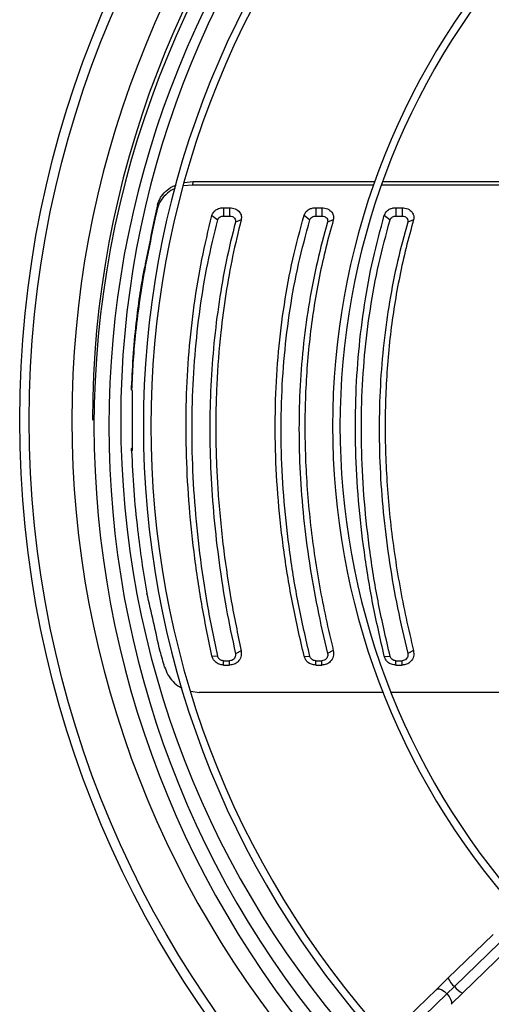
# Model space of a CAD drawing. Units: millimetres. Extents: x 5 to 414, y 3 to 291.
# Drawn here: x 264 to 270, y 239 to 252 of the extents above; entities that cross this region are included whole.
import ezdxf

# ---------------------------------------------------------------- set-up
doc = ezdxf.new("R2010")
doc.units = ezdxf.units.MM

msp = doc.modelspace()

# ---------------------------------------------------------------- linework, layer by layer
at = {"color": 7, "linetype": 'Continuous', "lineweight": 25}
for p, q in [((265.956, 250.117), (265.835, 250.104)), ((265.847, 250.151), (265.959, 250.165)), ((265.959, 250.165), (265.956, 250.117)), ((268.394, 250.117), (265.956, 250.117)), ((265.959, 250.165), (268.411, 250.165)), ((270.976, 250.117), (268.5, 250.117)), ((268.517, 250.165), (270.999, 250.165)), ((265.487, 249.852), (265.484, 249.804)), ((266.217, 249.706), (266.296, 249.647)), ((266.374, 249.811), (266.456, 249.811)), ((266.374, 249.811), (266.374, 249.699)), ((266.374, 249.699), (266.456, 249.699)), ((266.456, 249.811), (266.456, 249.699)), ((267.459, 249.71), (267.537, 249.648)), ((267.615, 249.811), (267.697, 249.811)), ((267.615, 249.811), (267.615, 249.699)), ((267.615, 249.699), (267.697, 249.699)), ((267.697, 249.811), (267.697, 249.699)), ((268.539, 249.71), (268.617, 249.648)), ((268.695, 249.811), (268.777, 249.811)), ((268.695, 249.811), (268.695, 249.699)), ((268.695, 249.699), (268.777, 249.699)), ((268.777, 249.811), (268.777, 249.699)), ((265.448, 249.69), (265.448, 249.655)), ((266.612, 249.65), (266.534, 249.618)), ((267.852, 249.647), (267.775, 249.616)), ((268.932, 249.647), (268.855, 249.616)), ((265.313, 249.011), (265.313, 248.977)), ((265.137, 247.353), (265.137, 247.387)), ((265.15, 246.546), (265.15, 247.341)), ((265.137, 246.534), (265.137, 246.568)), ((266.217, 243.773), (266.296, 243.768)), ((266.612, 243.839), (266.534, 243.802)), ((267.459, 243.769), (267.537, 243.766)), ((267.852, 243.843), (267.775, 243.804)), ((268.539, 243.769), (268.617, 243.766)), ((268.932, 243.843), (268.855, 243.804)), ((266.374, 243.706), (266.456, 243.706)), ((266.374, 243.648), (266.374, 243.706)), ((266.374, 243.648), (266.456, 243.648)), ((266.456, 243.648), (266.456, 243.706)), ((267.615, 243.706), (267.697, 243.706)), ((267.615, 243.648), (267.615, 243.706)), ((267.615, 243.648), (267.697, 243.648)), ((267.697, 243.648), (267.697, 243.706)), ((268.695, 243.706), (268.777, 243.706)), ((268.695, 243.648), (268.695, 243.706)), ((268.695, 243.648), (268.777, 243.648)), ((268.777, 243.648), (268.777, 243.706)), ((265.934, 243.295), (266.045, 243.28)), ((268.522, 243.28), (266.045, 243.28)), ((271.154, 243.28), (268.629, 243.28)), ((270.004, 240.016), (269.396, 239.428)), ((270.091, 239.906), (269.483, 239.317)), ((269.591, 239.227), (270.198, 239.815)), ((269.396, 239.428), (269.242, 239.278)), ((269.242, 239.278), (268.708, 238.762)), ((269.381, 239.218), (268.847, 238.701)), ((269.381, 239.218), (269.483, 239.317)), ((269.437, 239.077), (269.591, 239.227))]:
    msp.add_line(p, q, dxfattribs=at)
at = {"color": 8, "linetype": 'Continuous', "lineweight": 25, "flags": 128}
for points in [[(269.242, 239.278), (269.255, 239.285), (269.28, 239.284), (269.312, 239.271), (269.347, 239.248), (269.381, 239.218)], [(269.381, 239.218), (269.41, 239.183), (269.432, 239.148), (269.443, 239.116), (269.444, 239.09), (269.437, 239.077)]]:
    msp.add_lwpolyline(points, dxfattribs=at)
at = {"color": 7, "linetype": 'Continuous', "lineweight": 25}
for radius in [14.04, 13.912]:
    msp.add_circle((277.67, 246.95), radius, dxfattribs=at)
at = {"color": 8, "linetype": 'Continuous', "lineweight": 25}
for centre, radius, start, end in [((277.67, 246.95), 13.339, 137.9268, 180), ((277.67, 246.95), 13.339, 180, 222.5699), ((269.71, 239.586), 0.351, 206.7961, 229.9016), ((269.723, 239.492), 0.296, 216.0404, 243.5424)]:
    msp.add_arc(centre, radius, start, end, dxfattribs=at)
at = {"color": 7, "linetype": 'Continuous', "lineweight": 25}
for centre, radius, start, end in [((277.67, 246.95), 13.06, 137.9695, 180), ((277.67, 246.87), 13.04, 137.72, 180), ((277.67, 246.87), 12.84, 137.7479, 222.2521), ((277.67, 246.95), 12.68, 138.0307, 180), ((277.67, 246.87), 12.375, 137.8162, 222.1838), ((277.67, 246.87), 12.275, 137.8316, 222.1684), ((277.67, 246.87), 9.828, 138.3053, 221.6947), ((277.67, 246.87), 9.728, 138.3298, 221.6702), ((391.183, 219.465), 129.317, 166.40952, 166.4835), ((390.55, 219.571), 128.669, 166.41013, 166.47824), ((277.67, 246.95), 12.68, 180, 222.489), ((277.67, 246.87), 13.04, 180, 222.28), ((114.068, 200.338), 157.575, 15.94357, 16.02321)]:
    msp.add_arc(centre, radius, start, end, dxfattribs=at)
for centre, major_axis, ratio, start_param, end_param in [((264.909, 239.087), (2.825, 18.479), 0.06933, 0.970356, 1.014546), ((264.909, 239.087), (2.813, 18.399), 0.06933, 0.969588, 1.013975), ((264.812, 239.087), (-3.708, 18.397), 0.089598, 4.955188, 4.999575)]:
    msp.add_ellipse(centre, major_axis=major_axis, ratio=ratio, start_param=start_param, end_param=end_param, dxfattribs=at)
for points, knots in [([(265.487, 249.852), (265.498, 249.884), (265.52, 249.949), (265.591, 250.032), (265.663, 250.091), (265.718, 250.11), (265.735, 250.116)], [0, 0, 0, 0, 0.289518, 0.579072, 0.868666, 1, 1, 1, 1]), ([(265.723, 250.068), (265.721, 250.068), (265.682, 250.055), (265.613, 250.005), (265.524, 249.918), (265.497, 249.842), (265.484, 249.804)], [0, 0, 0, 0, 0.008509, 0.304112, 0.652086, 1, 1, 1, 1]), ([(266.217, 243.773), (266.169, 244.007), (266.073, 244.475), (265.972, 245.174), (265.902, 245.867), (265.868, 246.552), (265.869, 247.22), (265.905, 247.872), (265.975, 248.503), (266.076, 249.117), (266.17, 249.51), (266.217, 249.706)], [0, 0, 0, 0, 0.112005, 0.223991, 0.336, 0.448, 0.559997, 0.67, 0.780007, 0.889995, 1, 1, 1, 1]), ([(266.217, 249.706), (266.224, 249.722), (266.237, 249.755), (266.279, 249.788), (266.326, 249.808), (266.358, 249.81), (266.374, 249.811)], [0, 0, 0, 0, 0.2837655, 0.5642622, 0.7825396, 1, 1, 1, 1]), ([(266.296, 249.647), (266.299, 249.655), (266.305, 249.671), (266.327, 249.688), (266.35, 249.697), (266.366, 249.699), (266.374, 249.699)], [0, 0, 0, 0, 0.280855, 0.572359, 0.787722, 1, 1, 1, 1]), ([(266.456, 249.811), (266.482, 249.808), (266.536, 249.801), (266.591, 249.756), (266.618, 249.703), (266.614, 249.668), (266.612, 249.65)], [0, 0, 0, 0, 0.276087, 0.555153, 0.777027, 1, 1, 1, 1]), ([(266.456, 249.699), (266.469, 249.698), (266.496, 249.694), (266.523, 249.672), (266.537, 249.645), (266.535, 249.627), (266.534, 249.618)], [0, 0, 0, 0, 0.274573, 0.551267, 0.772692, 1, 1, 1, 1]), ([(267.459, 243.769), (267.405, 244.003), (267.298, 244.47), (267.184, 245.17), (267.106, 245.864), (267.068, 246.551), (267.069, 247.222), (267.109, 247.875), (267.187, 248.507), (267.3, 249.122), (267.406, 249.514), (267.459, 249.71)], [0, 0, 0, 0, 0.112009, 0.223995, 0.335997, 0.447992, 0.560007, 0.670002, 0.780004, 0.88999, 1, 1, 1, 1]), ([(267.459, 249.71), (267.466, 249.725), (267.479, 249.757), (267.521, 249.789), (267.568, 249.808), (267.599, 249.81), (267.615, 249.811)], [0, 0, 0, 0, 0.283745, 0.564216, 0.782502, 1, 1, 1, 1]), ([(267.537, 249.648), (267.54, 249.656), (267.547, 249.672), (267.568, 249.688), (267.592, 249.698), (267.607, 249.699), (267.615, 249.699)], [0, 0, 0, 0, 0.280471, 0.572815, 0.787876, 1, 1, 1, 1]), ([(267.697, 249.811), (267.724, 249.808), (267.778, 249.801), (267.834, 249.755), (267.86, 249.7), (267.855, 249.665), (267.852, 249.647)], [0, 0, 0, 0, 0.276037, 0.555122, 0.777036, 1, 1, 1, 1]), ([(267.697, 249.699), (267.71, 249.697), (267.737, 249.694), (267.765, 249.671), (267.779, 249.643), (267.776, 249.625), (267.775, 249.616)], [0, 0, 0, 0, 0.274579, 0.551293, 0.772704, 1, 1, 1, 1]), ([(268.539, 243.769), (268.485, 244.003), (268.378, 244.47), (268.264, 245.17), (268.186, 245.864), (268.148, 246.551), (268.149, 247.222), (268.189, 247.875), (268.267, 248.507), (268.38, 249.122), (268.486, 249.514), (268.539, 249.71)], [0, 0, 0, 0, 0.112009, 0.223995, 0.335997, 0.447992, 0.560007, 0.670002, 0.780004, 0.88999, 1, 1, 1, 1]), ([(268.539, 249.71), (268.546, 249.725), (268.559, 249.757), (268.601, 249.789), (268.648, 249.808), (268.679, 249.81), (268.695, 249.811)], [0, 0, 0, 0, 0.283745, 0.564216, 0.782502, 1, 1, 1, 1]), ([(268.617, 249.648), (268.62, 249.656), (268.627, 249.672), (268.648, 249.688), (268.672, 249.698), (268.687, 249.699), (268.695, 249.699)], [0, 0, 0, 0, 0.280471, 0.572815, 0.787876, 1, 1, 1, 1]), ([(268.777, 249.811), (268.804, 249.808), (268.858, 249.801), (268.914, 249.755), (268.94, 249.7), (268.935, 249.665), (268.932, 249.647)], [0, 0, 0, 0, 0.276037, 0.555122, 0.777036, 1, 1, 1, 1]), ([(268.777, 249.699), (268.79, 249.697), (268.817, 249.694), (268.845, 249.671), (268.859, 249.643), (268.856, 249.625), (268.855, 249.616)], [0, 0, 0, 0, 0.274579, 0.551293, 0.772704, 1, 1, 1, 1]), ([(266.296, 243.768), (266.248, 244), (266.152, 244.464), (266.051, 245.156), (265.982, 245.843), (265.948, 246.521), (265.949, 247.183), (265.985, 247.829), (266.054, 248.454), (266.155, 249.063), (266.249, 249.452), (266.296, 249.647)], [0, 0, 0, 0, 0.112005, 0.223991, 0.335999, 0.447999, 0.559997, 0.670001, 0.780008, 0.889995, 1, 1, 1, 1]), ([(266.534, 249.618), (266.491, 249.442), (266.405, 249.092), (266.311, 248.546), (266.241, 247.988), (266.199, 247.415), (266.185, 246.831), (266.199, 246.238), (266.241, 245.636), (266.311, 245.029), (266.405, 244.417), (266.491, 244.007), (266.534, 243.802)], [0, 0, 0, 0, 0.100389, 0.200152, 0.300009, 0.400085, 0.499999, 0.599915, 0.699991, 0.799847, 0.899611, 1, 1, 1, 1]), ([(266.612, 249.65), (266.572, 249.486), (266.492, 249.16), (266.402, 248.652), (266.326, 248.078), (266.292, 247.635), (266.279, 247.335), (266.276, 247.241), (266.273, 247.147), (266.271, 247.053), (266.27, 246.958), (266.27, 246.844), (266.271, 246.71), (266.273, 246.555), (266.278, 246.4), (266.285, 246.244), (266.293, 246.087), (266.308, 245.859), (266.334, 245.559), (266.388, 245.088), (266.472, 244.514), (266.565, 244.064), (266.612, 243.839)], [0, 0, 0, 0, 0.093712, 0.186873, 0.279949, 0.403264, 0.419391, 0.435514, 0.451636, 0.467755, 0.483873, 0.499992, 0.5261, 0.552211, 0.578326, 0.60445, 0.630585, 0.656735, 0.71845, 0.77997, 0.889619, 1, 1, 1, 1]), ([(267.537, 243.766), (267.483, 244.001), (267.375, 244.467), (267.262, 245.163), (267.185, 245.848), (267.148, 246.523), (267.149, 247.181), (267.188, 247.823), (267.265, 248.448), (267.378, 249.06), (267.484, 249.451), (267.537, 249.648)], [0, 0, 0, 0, 0.113537, 0.225917, 0.33746, 0.448513, 0.559408, 0.668497, 0.778079, 0.888479, 1, 1, 1, 1]), ([(267.775, 249.616), (267.727, 249.441), (267.631, 249.092), (267.525, 248.547), (267.447, 247.989), (267.4, 247.416), (267.385, 246.831), (267.4, 246.237), (267.447, 245.635), (267.525, 245.028), (267.631, 244.417), (267.727, 244.009), (267.775, 243.804)], [0, 0, 0, 0, 0.100372, 0.200119, 0.299992, 0.400071, 0.499999, 0.599929, 0.700007, 0.79988, 0.899628, 1, 1, 1, 1]), ([(267.852, 249.647), (267.818, 249.522), (267.749, 249.274), (267.664, 248.89), (267.593, 248.499), (267.538, 248.101), (267.499, 247.695), (267.475, 247.282), (267.467, 246.864), (267.475, 246.441), (267.499, 246.014), (267.538, 245.583), (267.593, 245.151), (267.664, 244.716), (267.749, 244.28), (267.818, 243.989), (267.852, 243.843)], [0, 0, 0, 0, 0.071764, 0.14318, 0.214327, 0.285667, 0.357208, 0.428625, 0.499999, 0.571372, 0.642789, 0.714331, 0.785672, 0.856818, 0.928235, 1, 1, 1, 1]), ([(268.617, 243.766), (268.563, 244.001), (268.455, 244.467), (268.342, 245.163), (268.265, 245.848), (268.228, 246.523), (268.229, 247.181), (268.268, 247.823), (268.345, 248.448), (268.458, 249.06), (268.564, 249.451), (268.617, 249.648)], [0, 0, 0, 0, 0.113537, 0.225917, 0.33746, 0.448513, 0.559408, 0.668497, 0.778079, 0.888479, 1, 1, 1, 1]), ([(268.855, 249.616), (268.807, 249.441), (268.711, 249.092), (268.605, 248.547), (268.527, 247.989), (268.48, 247.416), (268.465, 246.831), (268.48, 246.237), (268.527, 245.635), (268.605, 245.028), (268.711, 244.417), (268.807, 244.009), (268.855, 243.804)], [0, 0, 0, 0, 0.100372, 0.200119, 0.299992, 0.400071, 0.499999, 0.599929, 0.700007, 0.799881, 0.899628, 1, 1, 1, 1]), ([(268.932, 249.647), (268.898, 249.522), (268.829, 249.274), (268.744, 248.89), (268.673, 248.499), (268.618, 248.101), (268.579, 247.695), (268.555, 247.282), (268.547, 246.864), (268.555, 246.441), (268.579, 246.014), (268.618, 245.583), (268.673, 245.151), (268.744, 244.716), (268.829, 244.28), (268.898, 243.989), (268.932, 243.843)], [0, 0, 0, 0, 0.071764, 0.14318, 0.214327, 0.285667, 0.357208, 0.428625, 0.499999, 0.571372, 0.642789, 0.714331, 0.785672, 0.856818, 0.928235, 1, 1, 1, 1]), ([(265.137, 247.387), (265.144, 247.542), (265.158, 247.853), (265.2, 248.276), (265.251, 248.663), (265.292, 248.895), (265.313, 249.011)], [0, 0, 0, 0, 0.278706, 0.558206, 0.778638, 1, 1, 1, 1]), ([(265.313, 248.977), (265.287, 248.829), (265.236, 248.534), (265.186, 248.112), (265.153, 247.719), (265.142, 247.475), (265.137, 247.353)], [0, 0, 0, 0, 0.281561, 0.561695, 0.781066, 1, 1, 1, 1]), ([(265.15, 247.341), (265.148, 247.344), (265.143, 247.348), (265.139, 247.351), (265.137, 247.353)], [0, 0, 0, 0, 0.56, 1, 1, 1, 1]), ([(265.137, 246.568), (265.139, 246.57), (265.144, 246.574), (265.148, 246.578), (265.15, 246.58)], [0, 0, 0, 0, 0.56, 1, 1, 1, 1]), ([(265.137, 246.534), (265.139, 246.536), (265.144, 246.54), (265.148, 246.544), (265.15, 246.546)], [0, 0, 0, 0, 0.56, 1, 1, 1, 1]), ([(265.137, 246.534), (265.145, 246.358), (265.161, 246.006), (265.21, 245.509), (265.27, 245.045), (265.318, 244.76), (265.343, 244.617)], [0, 0, 0, 0, 0.278587, 0.558015, 0.778482, 1, 1, 1, 1]), ([(266.374, 243.648), (266.354, 243.65), (266.313, 243.655), (266.265, 243.687), (266.232, 243.727), (266.222, 243.757), (266.217, 243.773)], [0, 0, 0, 0, 0.276275, 0.555066, 0.776196, 1, 1, 1, 1]), ([(266.374, 243.706), (266.364, 243.707), (266.344, 243.709), (266.319, 243.725), (266.303, 243.746), (266.298, 243.761), (266.296, 243.768)], [0, 0, 0, 0, 0.270029, 0.557769, 0.779137, 1, 1, 1, 1]), ([(266.612, 243.839), (266.614, 243.812), (266.617, 243.759), (266.576, 243.695), (266.518, 243.655), (266.476, 243.65), (266.456, 243.648)], [0, 0, 0, 0, 0.28261, 0.563176, 0.782363, 1, 1, 1, 1]), ([(266.534, 243.802), (266.535, 243.793), (266.537, 243.775), (266.529, 243.749), (266.512, 243.727), (266.487, 243.709), (266.466, 243.707), (266.456, 243.706)], [0, 0, 0, 0, 0.1932018, 0.3811582, 0.5680018, 0.7833458, 1, 1, 1, 1]), ([(267.615, 243.648), (267.595, 243.65), (267.555, 243.654), (267.507, 243.685), (267.474, 243.725), (267.464, 243.754), (267.459, 243.769)], [0, 0, 0, 0, 0.276337, 0.555123, 0.776229, 1, 1, 1, 1]), ([(267.615, 243.706), (267.605, 243.707), (267.585, 243.709), (267.561, 243.725), (267.544, 243.744), (267.539, 243.759), (267.537, 243.766)], [0, 0, 0, 0, 0.269856, 0.558476, 0.779446, 1, 1, 1, 1]), ([(267.852, 243.843), (267.855, 243.816), (267.86, 243.762), (267.819, 243.696), (267.761, 243.655), (267.718, 243.651), (267.697, 243.648)], [0, 0, 0, 0, 0.2825768, 0.5631785, 0.782381, 1, 1, 1, 1]), ([(267.775, 243.804), (267.776, 243.796), (267.778, 243.778), (267.771, 243.752), (267.755, 243.728), (267.729, 243.71), (267.708, 243.707), (267.697, 243.706)], [0, 0, 0, 0, 0.1768841, 0.3661727, 0.5575039, 0.7782025, 1, 1, 1, 1]), ([(268.695, 243.648), (268.675, 243.65), (268.635, 243.654), (268.587, 243.685), (268.554, 243.725), (268.544, 243.754), (268.539, 243.769)], [0, 0, 0, 0, 0.276337, 0.555123, 0.776229, 1, 1, 1, 1]), ([(268.695, 243.706), (268.685, 243.707), (268.665, 243.709), (268.641, 243.725), (268.624, 243.744), (268.619, 243.759), (268.617, 243.766)], [0, 0, 0, 0, 0.269856, 0.558476, 0.779446, 1, 1, 1, 1]), ([(268.932, 243.843), (268.935, 243.816), (268.94, 243.762), (268.899, 243.696), (268.841, 243.655), (268.798, 243.651), (268.777, 243.648)], [0, 0, 0, 0, 0.2825768, 0.5631785, 0.782381, 1, 1, 1, 1]), ([(268.855, 243.804), (268.856, 243.796), (268.858, 243.778), (268.851, 243.752), (268.835, 243.728), (268.809, 243.71), (268.788, 243.707), (268.777, 243.706)], [0, 0, 0, 0, 0.1768841, 0.3661727, 0.5575039, 0.7782025, 1, 1, 1, 1]), ([(265.581, 243.622), (265.594, 243.587), (265.62, 243.515), (265.692, 243.425), (265.758, 243.364), (265.805, 243.345), (265.815, 243.34)], [0, 0, 0, 0, 0.303423, 0.606957, 0.910609, 1, 1, 1, 1])]:
    msp.add_open_spline(points, degree=3, knots=knots, dxfattribs=at)

doc.saveas('drawing.dxf')
